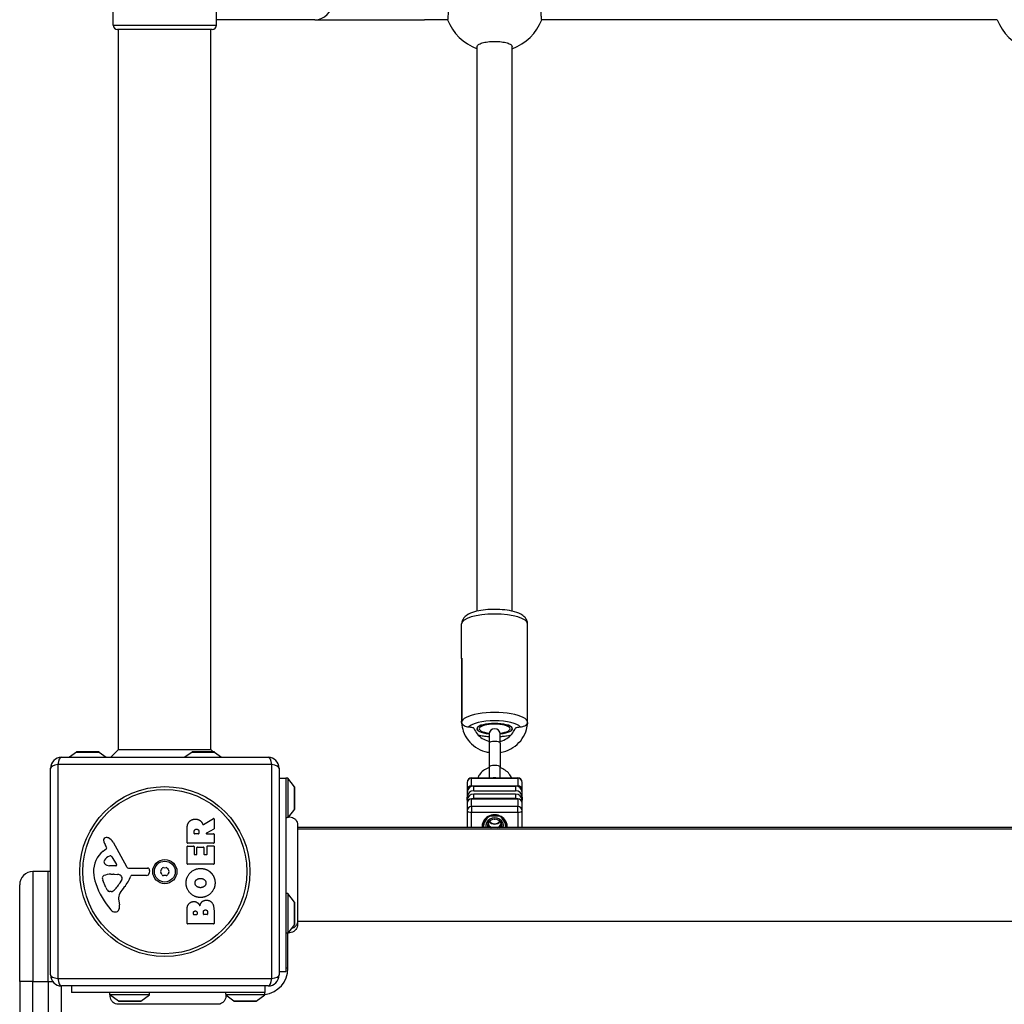
# Model space of a CAD drawing. Units: millimetres. Extents: x 937 to 7832, y 4024 to 11180.
# Drawn here: x 2437 to 2885, y 6330 to 6778 of the extents above; entities that cross this region are included whole.
import ezdxf

# ---------------------------------------------------------------- set-up
doc = ezdxf.new("R2010")
doc.units = ezdxf.units.MM
doc.header["$LTSCALE"] = 45
doc.layers.add('SW_Toestellen', color=2, linetype='Continuous')

msp = doc.modelspace()

# ---------------------------------------------------------------- linework, layer by layer
at = {"layer": 'SW_Toestellen'}
for p, q in [((2479.76, 6775.33), (2479.76, 6796.33)), ((2526.76, 6775.33), (2526.76, 6796.33)), ((2571.49, 6777.83), (2526.76, 6777.83)), ((2571.49, 6777.83), (2621.3, 6777.83)), ((2631.84, 6777.83), (2621.3, 6777.83)), ((2881.84, 6777.83), (2674.67, 6777.83)), ((2479.76, 6775.33), (2526.76, 6775.33)), ((2524.76, 6773.33), (2481.76, 6773.33)), ((2482.26, 6445.83), (2482.26, 6773.33)), ((2524.26, 6445.83), (2524.26, 6773.33)), ((2645.26, 6508.78), (2645.26, 6765.58)), ((2661.26, 6508.78), (2661.26, 6765.58)), ((2638.26, 6487.33), (2638.26, 6502.99)), ((2668.26, 6487.33), (2668.26, 6502.99)), ((2638.26, 6487.33), (2638.26, 6458.72)), ((2638.27, 6487.39), (2638.27, 6458.78)), ((2668.25, 6458.78), (2668.25, 6487.39)), ((2668.26, 6458.72), (2668.26, 6487.33)), ((2638.26, 6458.17), (2638.26, 6458.72)), ((2668.26, 6458.17), (2668.26, 6458.72)), ((2650.76, 6452.84), (2650.76, 6448.82)), ((2655.76, 6448.82), (2655.76, 6452.84)), ((2473.06, 6444.83), (2463.46, 6444.83)), ((2482.26, 6445.83), (2478.76, 6442.33)), ((2482.26, 6445.83), (2524.26, 6445.83)), ((2525.56, 6444.83), (2515.96, 6444.83)), ((2524.26, 6445.83), (2525.26, 6444.83)), ((2650.76, 6448.82), (2650.76, 6437.85)), ((2655.76, 6448.82), (2655.76, 6437.85)), ((2456.26, 6442.33), (2550.26, 6442.33)), ((2463.16, 6444.73), (2459.93, 6442.33)), ((2463.16, 6444.73), (2473.35, 6444.73)), ((2473.35, 6444.73), (2476.58, 6442.33)), ((2515.66, 6444.73), (2512.43, 6442.33)), ((2515.66, 6444.73), (2525.85, 6444.73)), ((2525.85, 6444.73), (2529.08, 6442.33)), ((2451.26, 6343.33), (2451.26, 6437.33)), ((2551.91, 6438.99), (2454.6, 6438.99)), ((2454.6, 6438.99), (2454.6, 6341.68)), ((2551.91, 6341.68), (2551.91, 6438.99)), ((2555.26, 6437.33), (2555.26, 6343.33)), ((2650.76, 6437.85), (2650.76, 6432.92)), ((2655.76, 6432.92), (2655.76, 6437.85)), ((2555.26, 6432.83), (2558.26, 6432.83)), ((2559.26, 6432.83), (2558.26, 6432.83)), ((2558.26, 6432.83), (2558.26, 6344.83)), ((2559.26, 6432.83), (2559.26, 6415.07)), ((2562.16, 6428.93), (2559.26, 6432.83)), ((2642.76, 6432.92), (2642.76, 6432.83)), ((2642.76, 6432.92), (2652.66, 6432.92)), ((2642.76, 6429.37), (2642.76, 6432.83)), ((2642.76, 6432.83), (2663.76, 6432.83)), ((2653.86, 6432.92), (2663.76, 6432.92)), ((2663.76, 6432.83), (2663.76, 6432.92)), ((2663.76, 6432.83), (2663.76, 6429.37)), ((2562.16, 6428.93), (2562.16, 6418.73)), ((2562.26, 6419.03), (2562.26, 6428.63)), ((2640.76, 6430.92), (2640.76, 6427.46)), ((2640.76, 6427.46), (2640.76, 6426.36)), ((2642.76, 6429.37), (2663.76, 6429.37)), ((2643.76, 6427.12), (2643.76, 6429.22)), ((2643.76, 6429.22), (2662.76, 6429.22)), ((2643.76, 6427.12), (2662.76, 6427.12)), ((2662.76, 6429.22), (2662.76, 6427.12)), ((2665.76, 6427.46), (2665.76, 6430.92)), ((2665.76, 6426.36), (2665.76, 6427.46)), ((2640.76, 6426.36), (2640.76, 6424.25)), ((2640.76, 6422.75), (2640.76, 6424.25)), ((2640.76, 6422.75), (2640.76, 6421.45)), ((2642.76, 6419.9), (2642.76, 6423.36)), ((2642.76, 6423.36), (2663.76, 6423.36)), ((2643.76, 6423.51), (2643.76, 6425.61)), ((2662.76, 6425.61), (2643.76, 6425.61)), ((2662.76, 6423.51), (2643.76, 6423.51)), ((2662.76, 6425.61), (2662.76, 6423.51)), ((2663.76, 6423.36), (2663.76, 6419.9)), ((2665.76, 6424.25), (2665.76, 6426.36)), ((2665.76, 6424.25), (2665.76, 6422.75)), ((2665.76, 6421.45), (2665.76, 6422.75)), ((2562.16, 6418.73), (2559.51, 6415.18)), ((2640.76, 6421.45), (2640.76, 6417.99)), ((2640.76, 6417.99), (2640.76, 6410.33)), ((2642.76, 6419.9), (2642.76, 6417.39)), ((2663.76, 6419.9), (2642.76, 6419.9)), ((2663.76, 6417.39), (2663.76, 6419.9)), ((2665.76, 6417.99), (2665.76, 6421.45)), ((2665.76, 6410.33), (2665.76, 6417.99)), ((2520.79, 6411.71), (2525.34, 6414.46)), ((2525.64, 6414.29), (2525.64, 6409.85)), ((2642.76, 6410.33), (2642.76, 6417.39)), ((2642.76, 6417.39), (2663.76, 6417.39)), ((2649.79, 6414.85), (2647.82, 6411.6)), ((2648, 6411.48), (2650.22, 6415.15)), ((2651.14, 6415.62), (2655.37, 6415.62)), ((2654.86, 6415.8), (2651.65, 6415.8)), ((2656.29, 6415.15), (2658.52, 6411.48)), ((2658.69, 6411.6), (2656.72, 6414.85)), ((2663.76, 6417.39), (2663.76, 6410.33)), ((2513.36, 6403.46), (2513.36, 6409.59)), ((2525.54, 6409.67), (2522.23, 6407.88)), ((2563.62, 6411.45), (2563.62, 6411.45)), ((3242.89, 6410.33), (2563.62, 6410.33)), ((2563.62, 6409.83), (3242.89, 6409.83)), ((2647.78, 6410.49), (2647.88, 6410.33)), ((2647.83, 6411.2), (2648, 6411.48)), ((2647.83, 6410.97), (2647.83, 6411.2)), ((2648, 6410.69), (2647.83, 6410.97)), ((2648.22, 6410.33), (2648, 6410.69)), ((2658.51, 6410.69), (2658.3, 6410.33)), ((2658.68, 6410.97), (2658.51, 6410.69)), ((2658.52, 6411.48), (2658.69, 6411.2)), ((2658.63, 6410.33), (2658.73, 6410.49)), ((2658.68, 6411.2), (2658.68, 6410.97)), ((2516.65, 6407.71), (2516.65, 6408.46)), ((2518.56, 6407.51), (2516.85, 6407.51)), ((2518.76, 6408.53), (2518.76, 6407.71)), ((2522.32, 6407.51), (2525.44, 6407.51)), ((2525.64, 6407.31), (2525.64, 6403.46)), ((2475.15, 6399.6), (2476.68, 6400.85)), ((2476.77, 6401.34), (2476.26, 6402.28)), ((2479.71, 6403.71), (2485.77, 6392.64)), ((2513.36, 6393.87), (2513.36, 6401.71)), ((2525.44, 6403.26), (2513.56, 6403.26)), ((2513.56, 6401.91), (2516.34, 6401.91)), ((2516.54, 6401.71), (2516.54, 6398.28)), ((2517.87, 6398.28), (2517.87, 6401.29)), ((2518.07, 6401.49), (2520.87, 6401.49)), ((2521.07, 6401.29), (2521.07, 6398.28)), ((2522.45, 6398.28), (2522.45, 6401.83)), ((2522.65, 6402.03), (2525.44, 6402.03)), ((2525.64, 6401.83), (2525.64, 6393.87)), ((2479.12, 6397.07), (2481.33, 6393.6)), ((2516.74, 6398.08), (2517.67, 6398.08)), ((2521.27, 6398.08), (2522.25, 6398.08)), ((2480.92, 6392.88), (2478.07, 6392.96)), ((2487.1, 6391.86), (2495.46, 6391.92)), ((2525.44, 6393.67), (2513.56, 6393.67)), ((2443.26, 6390.33), (2443.26, 6340.33)), ((2450.26, 6390.33), (2443.26, 6390.33)), ((2450.26, 6340.33), (2450.26, 6390.33)), ((2478.71, 6389.19), (2479.95, 6389.19)), ((2480.16, 6389.18), (2481.72, 6389.07)), ((2483.74, 6386.81), (2482.87, 6385.23)), ((2495, 6388.56), (2488.26, 6388.56)), ((2496.36, 6390.9), (2496.19, 6389.61)), ((2437.26, 6340.33), (2437.26, 6384.33)), ((2476.45, 6383.06), (2475.02, 6386.47)), ((2478.83, 6381.24), (2478.06, 6381.24)), ((2482.25, 6377.75), (2482.64, 6375.26)), ((2559.26, 6380.33), (2558.26, 6380.33)), ((2559.26, 6380.33), (2559.26, 6362.33)), ((2562.16, 6376.43), (2559.26, 6380.33)), ((2562.16, 6376.43), (2562.16, 6366.23)), ((2562.26, 6366.53), (2562.26, 6376.13)), ((2513.36, 6366.72), (2513.36, 6373.13)), ((2516.26, 6370.92), (2516.26, 6371.51)), ((2517.73, 6370.72), (2516.46, 6370.72)), ((2517.93, 6371.58), (2517.93, 6370.92)), ((2520.78, 6370.94), (2520.78, 6371.76)), ((2522.54, 6370.74), (2520.98, 6370.74)), ((2522.74, 6371.83), (2522.74, 6370.94)), ((2525.64, 6372.44), (2525.64, 6366.72)), ((2525.44, 6366.52), (2513.56, 6366.52)), ((2562.16, 6366.23), (2559.26, 6362.33)), ((2563.62, 6367.83), (3242.89, 6367.83)), ((2563.62, 6366.24), (2563.62, 6366.24)), ((2559.26, 6362.33), (2558.26, 6362.33)), ((2559.26, 6346.33), (2559.26, 6362.33)), ((2559.26, 6346.33), (2558.26, 6346.33)), ((2555.26, 6344.83), (2558.26, 6344.83)), ((2437.26, 6340.33), (2437.26, 5640.33)), ((2443.26, 6340.33), (2437.26, 6340.33)), ((2443.26, 5640.33), (2443.26, 6340.33)), ((2443.26, 6340.33), (2450.26, 6340.33)), ((2450.26, 6340.33), (2450.26, 5640.33)), ((2450.26, 6340.33), (2452.26, 6340.33)), ((2454.6, 6341.68), (2551.91, 6341.68)), ((2456.26, 5645.33), (2456.26, 6338.33)), ((2550.26, 6338.33), (2456.26, 6338.33)), ((2460.76, 6338.33), (2460.76, 6335.33)), ((2548.76, 6338.33), (2548.76, 6335.33)), ((2548.76, 6335.33), (2460.76, 6335.33)), ((2478.26, 6334.33), (2478.26, 6335.33)), ((2496.26, 6334.33), (2478.26, 6334.33)), ((2482.16, 6331.43), (2478.26, 6334.33)), ((2492.35, 6331.43), (2496.26, 6334.33)), ((2496.26, 6334.33), (2496.26, 6335.33)), ((2548.76, 6334.33), (2530.97, 6334.33)), ((2534.66, 6331.43), (2531.06, 6334.1)), ((2544.85, 6331.43), (2548.76, 6334.33)), ((2548.76, 6334.33), (2548.76, 6335.33)), ((2482.14, 6329.96), (2482.14, 6329.96)), ((2492.35, 6331.43), (2482.16, 6331.43)), ((2482.46, 6331.33), (2492.06, 6331.33)), ((2544.85, 6331.43), (2534.66, 6331.43)), ((2534.96, 6331.33), (2544.56, 6331.33))]:
    msp.add_line(p, q, dxfattribs=at)
for radius in [38.66, 37.35, 5.5, 4.75]:
    msp.add_circle((2503.26, 6390.33), radius, dxfattribs=at)
for centre, radius, start, end in [((2653.26, 6786.17), 23, 201.2525, 249.6456), ((2653.26, 6786.17), 23, 290.3544, 338.7475), ((2903.26, 6786.17), 23, 201.2525, 249.6456), ((2481.76, 6775.33), 2, 180, 270), ((2524.76, 6775.33), 2, 270, 0), ((2653.26, 6452.84), 2.5, 0, 180), ((2463.46, 6444.33), 0.5, 90, 126.6342), ((2473.06, 6444.33), 0.5, 53.3658, 90), ((2515.96, 6444.33), 0.5, 90, 126.6342), ((2525.56, 6444.33), 0.5, 53.3658, 90), ((2456.26, 6437.33), 5, 90, 180), ((2550.26, 6437.33), 5, 0, 90), ((2642.76, 6430.92), 2, 90, 180), ((2663.76, 6430.92), 2, 0, 90), ((2561.76, 6428.63), 0.5, 0, 36.6342), ((2561.76, 6419.03), 0.5, 323.3658, 0), ((2525.44, 6414.29), 0.2, 0, 121.1549), ((2525.44, 6409.85), 0.2, 298.4065, 0), ((2476.6, 6404.62), 1.21, 162.7179, 186.8811), ((2476.65, 6404.61), 1.27, 72.1674, 162.7179), ((2474.94, 6399.3), 6.85, 67.3888, 72.1674), ((2475.91, 6401.62), 4.33, 28.7438, 67.3888), ((2516.85, 6407.71), 0.2, 180, 270), ((2518.56, 6407.71), 0.2, 270, 0), ((2522.32, 6407.71), 0.2, 118.4065, 270), ((2525.44, 6407.31), 0.2, 0, 90), ((2478.18, 6404.82), 2.81, 186.8811, 200.2655), ((2486.46, 6407.87), 11.64, 200.2655, 208.7438), ((2476.43, 6401.15), 0.391, 309.3689, 28.7438), ((2513.56, 6403.46), 0.2, 180, 270), ((2513.56, 6401.71), 0.2, 90, 180), ((2516.34, 6401.71), 0.2, 0, 90), ((2518.07, 6401.29), 0.2, 90, 180), ((2520.87, 6401.29), 0.2, 0, 90), ((2522.65, 6401.83), 0.2, 90, 180), ((2525.44, 6403.46), 0.2, 270, 0), ((2525.44, 6401.83), 0.2, 0, 90), ((2482.59, 6390.53), 11.73, 129.3689, 182.1302), ((2476.84, 6394.84), 1.25, 146.4075, 218.9493), ((2479.99, 6392.75), 5.03, 112.4006, 146.4075), ((2478.4, 6396.61), 0.856, 32.4938, 112.4006), ((2516.74, 6398.28), 0.2, 180, 270), ((2517.67, 6398.28), 0.2, 270, 0), ((2521.27, 6398.28), 0.2, 180, 270), ((2522.25, 6398.28), 0.2, 270, 0), ((2478.15, 6395.9), 2.94, 218.9493, 268.2808), ((2480.93, 6393.35), 0.47, 268.2808, 32.4938), ((2487.09, 6393.37), 1.51, 208.7438, 270.391), ((2495.46, 6391.01), 0.903, 352.5394, 90.391), ((2494.61, 6395.32), 8.2, 325.9507, 334.0493), ((2502.63, 6391.42), 0.712, 85.9507, 154.0493), ((2503.26, 6400.31), 8.2, 265.9507, 274.0493), ((2503.89, 6391.42), 0.712, 25.9507, 94.0493), ((2511.9, 6395.32), 8.2, 205.9507, 214.0493), ((2513.56, 6393.87), 0.2, 180, 270), ((2525.44, 6393.87), 0.2, 270, 0), ((2443.26, 6384.33), 6, 90, 180), ((2450.26, 6384.33), 6, 80.4059, 90), ((2489.2, 6390.77), 18.35, 182.1302, 198.8323), ((2475.86, 6387.54), 1.04, 112.3905, 178.8881), ((2477.49, 6387.5), 2.67, 178.8881, 202.6753), ((2478.98, 6379.95), 9.24, 91.6935, 112.3905), ((2479.95, 6386.18), 3.01, 85.9397, 90), ((2481.5, 6386.04), 3.04, 61.6277, 85.9397), ((2482.15, 6387.23), 1.69, 358.1545, 61.6277), ((2483.03, 6387.2), 0.805, 331.2927, 358.1545), ((2472.31, 6394.28), 16.64, 318.8223, 338.834), ((2488.26, 6388.11), 0.452, 90, 158.834), ((2495, 6389.77), 1.2, 270, 352.5394), ((2502, 6390.33), 0.712, 145.9507, 214.0493), ((2494.61, 6385.34), 8.2, 25.9507, 34.0493), ((2502.63, 6389.24), 0.712, 205.9507, 274.0493), ((2503.26, 6380.35), 8.2, 85.9507, 94.0493), ((2503.89, 6389.24), 0.712, 265.9507, 334.0493), ((2511.9, 6385.34), 8.2, 145.9507, 154.0493), ((2504.52, 6390.33), 0.712, 325.9507, 34.0493), ((2505.72, 6396.41), 35.79, 198.8323, 221.023), ((2481.52, 6385.18), 5.5, 202.6753, 217.5187), ((2472.43, 6390.95), 11.91, 307.8686, 331.2927), ((2499.24, 6370.73), 19.13, 138.8223, 149.4322), ((2478.55, 6382.89), 1.75, 217.5187, 249.0675), ((2478.06, 6381.63), 0.391, 249.0675, 270), ((2478.83, 6382.71), 1.47, 270, 307.8686), ((2486.29, 6378.38), 4.09, 149.4322, 188.9192), ((2478.46, 6374.6), 4.23, 338.9789, 8.9192), ((2561.76, 6376.13), 0.5, 0, 36.6342), ((2480.82, 6374.75), 2.8, 221.023, 266.8903), ((2480.76, 6373.71), 1.76, 266.8903, 338.9789), ((2516.46, 6370.92), 0.2, 180, 270), ((2517.73, 6370.92), 0.2, 270, 0), ((2520.98, 6370.94), 0.2, 180, 270), ((2522.54, 6370.94), 0.2, 270, 0), ((2513.56, 6366.72), 0.2, 180, 270), ((2525.44, 6366.72), 0.2, 270, 0), ((2561.76, 6366.53), 0.5, 323.3658, 0), ((2547.26, 6346.33), 12, 277.1808, 0), ((2456.26, 6343.33), 5, 180, 270), ((2550.26, 6343.33), 5, 270, 0), ((2482.46, 6331.83), 0.5, 233.3658, 270), ((2492.06, 6331.83), 0.5, 270, 306.6342), ((2534.96, 6331.83), 0.5, 233.3658, 270), ((2544.56, 6331.83), 0.5, 270, 306.6342)]:
    msp.add_arc(centre, radius, start, end, dxfattribs=at)
for centre, major_axis, ratio, start_param, end_param in [((2571.49, 6785.83), (0, 8), 0.996195, 3.141593, 6.283185), ((2653.26, 6502.99), (-15, 0), 0.300706, 3.141593, 6.283185), ((2640.76, 6487.33), (-2.5, 0), 0.300706, 6.199676, 6.283185), ((2665.76, 6487.33), (2.5, 0), 0.300706, 0, 0.083509), ((2653.26, 6458.17), (15, 0), 0.300706, 0, 3.141593), ((2640.76, 6458.72), (-2.5, 0), 0.300706, 6.199676, 6.283185), ((2653.26, 6455.31), (-12, 0), 0.300706, 3.375565, 6.049212), ((2665.76, 6458.72), (2.5, 0), 0.300706, 0, 0.083509), ((2653.26, 6455.31), (8.1, 0), 0.300706, 5.025574, 10.682389), ((2653.26, 6455.31), (-8, 0), 0.300706, 1.887759, 7.537019), ((2653.26, 6455.31), (7, 0), 0.300706, 5.070041, 10.637923), ((2653.26, 6455.31), (-12, 0), 0.300706, 0.895074, 1.360926), ((2653.26, 6448.82), (-2.5, 0), 0.300706, 3.141593, 6.283185), ((2653.26, 6455.31), (-12, 0), 0.300706, 1.780667, 2.246518), ((2456.26, 6437.33), (0, 5), 0.350756, 0, 1.233448), ((2550.26, 6437.33), (0, 5), 0.350756, 5.049737, 6.283185), ((2456.26, 6437.33), (-5, 0), 0.350756, 5.049737, 6.283185), ((2550.26, 6437.33), (5, 0), 0.350756, 0, 1.233448), ((2653.26, 6437.85), (-2.5, 0), 0.300706, 3.141593, 6.283185), ((2642.76, 6430.92), (-2, 0), 0.953717, 4.712389, 6.283185), ((2663.76, 6430.92), (2, 0), 0.953717, 0, 1.570796), ((2642.76, 6427.46), (-2, 0), 0.953717, 4.712389, 6.283185), ((2643.76, 6426.36), (-3, 0), 0.953717, 4.712389, 6.283185), ((2643.76, 6424.25), (-3, 0), 0.953717, 4.712389, 6.283185), ((2662.76, 6426.36), (3, 0), 0.953717, 0, 1.570796), ((2662.76, 6424.25), (3, 0), 0.953717, 0, 1.570796), ((2663.76, 6427.46), (2, 0), 0.953717, 0, 1.570796), ((2643.76, 6422.75), (-3, 0), 0.953717, 4.712389, 6.283185), ((2642.76, 6421.45), (-2, 0), 0.953717, 4.712389, 6.283185), ((2643.76, 6420.65), (3, 0), 0.953717, 1.570796, 1.896424), ((2662.76, 6422.75), (3, 0), 0.953717, 0, 1.570796), ((2662.76, 6420.65), (3, 0), 0.953717, 1.245169, 1.570796), ((2663.76, 6421.45), (2, 0), 0.953717, 0, 1.570796), ((2642.76, 6417.99), (-2, 0), 0.953717, 4.712389, 6.283185), ((2642.76, 6417.99), (-2, 0), 0.300706, 0, 1.570796), ((2663.76, 6417.99), (2, 0), 0.953717, 0, 1.570796), ((2663.76, 6417.99), (2, 0), 0.300706, 4.712389, 6.283185), ((2653.26, 6410.71), (5.75, 0), 0.953717, 6.2133, 9.494664), ((2653.26, 6411.01), (-4, 0), 0.953717, 2.961416, 6.463362), ((2653.26, 6411.01), (-3.32, 0), 0.953717, 2.924204, 6.500574), ((2653.26, 6411.31), (5, 0), 0.953717, 2.072693, 2.237182), ((2653.26, 6417.03), (3, 0), 0.953717, 4.634004, 4.790774), ((2653.26, 6411.31), (5, 0), 0.953717, 0.904411, 1.068899), ((2647.61, 6410.85), (0.214, 0.129), 0.260419, 5.301246, 6.126823), ((2653.26, 6410.79), (-5.5, 0), 0.953717, 0, 0.087446), ((2647.61, 6411.33), (0.214, -0.129), 0.260419, 5.703441, 6.283185), ((2647.78, 6410.57), (0.214, 0.129), 0.260419, 4.556026, 6.126823), ((2653.26, 6411.01), (-5.5, 0), 0.953717, 0.09967, 0.130702), ((2648.05, 6411.09), (-0.25, 0), 0.953717, 0, 0.523599), ((2647.78, 6411.61), (0.214, -0.129), 0.260419, 4.993543, 6.283185), ((2653.26, 6411.31), (-5, 0), 0.953717, 6.140399, 6.283185), ((2653.26, 6412.7), (-3.32, 0), 0.953717, 0.269323, 0.844801), ((2653.26, 6412.82), (-3.25, 0), 0.953717, 0.254492, 0.931722), ((2653.26, 6412.89), (-3, 0), 0.953717, 0.156056, 1.110251), ((2653.26, 6414.77), (3, 0), 0.953717, 3.748544, 5.676234), ((2653.26, 6414.92), (-3, 0), 0.953717, 0.643461, 2.498131), ((2653.26, 6412.89), (3, 0), 0.953717, 5.172934, 6.127129), ((2653.26, 6412.82), (3.25, 0), 0.953717, 5.351463, 6.028693), ((2653.26, 6412.7), (3.32, 0), 0.953717, 5.438384, 6.013862), ((2653.26, 6411.31), (5, 0), 0.953717, 0, 0.142786), ((2658.73, 6410.57), (-0.214, 0.129), 0.260419, 0.156362, 1.727159), ((2658.73, 6411.61), (-0.214, -0.129), 0.260419, 0, 1.289642), ((2658.47, 6411.09), (0.25, 0), 0.953717, 5.759587, 6.283185), ((2658.9, 6410.85), (-0.214, 0.129), 0.260419, 0.156362, 0.981939), ((2658.9, 6411.33), (-0.214, -0.129), 0.260419, 0, 0.579744), ((2653.26, 6411.01), (5.5, 0), 0.953717, 6.152484, 6.183515), ((2653.26, 6410.79), (5.5, 0), 0.953717, 6.195739, 6.283185), ((2456.26, 6343.33), (-5, 0), 0.350756, 0, 1.233448), ((2550.26, 6343.33), (5, 0), 0.350756, 5.049737, 6.283185), ((2456.26, 6343.33), (0, -5), 0.350756, 5.049737, 6.283185), ((2550.26, 6343.33), (0, -5), 0.350756, 0, 1.233448)]:
    msp.add_ellipse(centre, major_axis=major_axis, ratio=ratio, start_param=start_param, end_param=end_param, dxfattribs=at)
for points, knots in [([(2631.59, 6793.83), (2631.63, 6793.83), (2631.68, 6793.63), (2631.78, 6792.81), (2631.83, 6792.2), (2631.91, 6790.78), (2631.95, 6789.88), (2632.02, 6787.91), (2632.05, 6786.84), (2632.08, 6784.83), (2632.09, 6783.75), (2632.08, 6781.78), (2632.07, 6780.88), (2632.03, 6779.46), (2632, 6778.85), (2631.93, 6778.03), (2631.88, 6777.83), (2631.84, 6777.83)], [0, 0, 0, 0, 0.3017, 0.3017, 0.603399, 0.603399, 0.904835, 0.904835, 1.206272, 1.206272, 1.507585, 1.507585, 1.808899, 1.808899, 2.110486, 2.110486, 2.412073, 2.412073, 2.412073, 2.412073]), ([(2674.67, 6777.83), (2674.63, 6777.83), (2674.59, 6778.03), (2674.51, 6778.85), (2674.48, 6779.46), (2674.44, 6780.88), (2674.43, 6781.78), (2674.43, 6783.75), (2674.43, 6784.83), (2674.47, 6786.84), (2674.49, 6787.91), (2674.56, 6789.88), (2674.6, 6790.78), (2674.68, 6792.2), (2674.73, 6792.81), (2674.83, 6793.63), (2674.88, 6793.83), (2674.92, 6793.83)], [2.412042, 2.412042, 2.412042, 2.412042, 2.713629, 2.713629, 3.015216, 3.015216, 3.31653, 3.31653, 3.617844, 3.617844, 3.91928, 3.91928, 4.220716, 4.220716, 4.522416, 4.522416, 4.824115, 4.824115, 4.824115, 4.824115]), ([(2645.26, 6765.58), (2645.26, 6765.88), (2645.46, 6766.2), (2646.27, 6766.79), (2646.89, 6767.05), (2648.31, 6767.48), (2649.21, 6767.66), (2651.18, 6767.9), (2652.25, 6767.96), (2654.26, 6767.96), (2655.33, 6767.9), (2657.3, 6767.66), (2658.2, 6767.48), (2659.62, 6767.05), (2660.24, 6766.79), (2661.06, 6766.2), (2661.26, 6765.88), (2661.26, 6765.58)], [2.410789, 2.410789, 2.410789, 2.410789, 2.712137, 2.712137, 3.013484, 3.013484, 3.314834, 3.314834, 3.616183, 3.616183, 3.917533, 3.917533, 4.218882, 4.218882, 4.52023, 4.52023, 4.821578, 4.821578, 4.821578, 4.821578]), ([(2668.26, 6502.99), (2668.26, 6503.56), (2668.13, 6504.13), (2667.69, 6505.17), (2667.36, 6505.63), (2666.46, 6506.6), (2665.84, 6507.02), (2664, 6508.02), (2662.64, 6508.46), (2659.76, 6509.11), (2658.29, 6509.33), (2655.31, 6509.58), (2653.82, 6509.63), (2650.87, 6509.56), (2649.42, 6509.45), (2646.64, 6509.09), (2645.32, 6508.83), (2642.81, 6508.11), (2641.66, 6507.65), (2640.13, 6506.62), (2639.65, 6506.23), (2638.99, 6505.39), (2638.78, 6505.06), (2638.4, 6504.18), (2638.26, 6503.59), (2638.26, 6502.99)], [0, 0, 0, 0, 0.125821, 0.125821, 0.272248, 0.272248, 0.505155, 0.505155, 0.928299, 0.928299, 1.296863, 1.296863, 1.642173, 1.642173, 1.984063, 1.984063, 2.334741, 2.334741, 2.720307, 2.720307, 2.908997, 2.908997, 3.00981, 3.00981, 3.141593, 3.141593, 3.141593, 3.141593]), ([(2638.27, 6458.78), (2638.27, 6458.78), (2638.27, 6458.78), (2638.27, 6458.76), (2638.27, 6458.74), (2638.27, 6458.7), (2638.26, 6458.67), (2638.26, 6458.6), (2638.26, 6458.56), (2638.26, 6458.5), (2638.26, 6458.47), (2638.26, 6458.45), (2638.26, 6458.44), (2638.26, 6458.42), (2638.26, 6458.42), (2638.26, 6458.42), (2638.26, 6458.42), (2638.26, 6458.42), (2638.26, 6458.42), (2638.26, 6458.43), (2638.26, 6458.43), (2638.26, 6458.44), (2638.26, 6458.44)], [0.076687, 0.076687, 0.076687, 0.076687, 0.07725295, 0.07725295, 0.08062696, 0.08062696, 0.08517149, 0.08517149, 0.09402409, 0.09402409, 0.10031541, 0.10031541, 0.10407766, 0.10407766, 0.10687895, 0.10687895, 0.109621, 0.109621, 0.11330686, 0.11330686, 0.11330686, 0.11548641, 0.11548641, 0.11548641, 0.11548641]), ([(2668.25, 6458.44), (2668.25, 6458.43), (2668.25, 6458.42), (2668.25, 6458.42), (2668.25, 6458.42), (2668.25, 6458.42), (2668.25, 6458.42), (2668.25, 6458.43), (2668.25, 6458.44), (2668.25, 6458.46), (2668.25, 6458.47), (2668.25, 6458.51), (2668.25, 6458.54), (2668.25, 6458.61), (2668.25, 6458.64), (2668.25, 6458.7), (2668.25, 6458.72), (2668.25, 6458.75), (2668.25, 6458.77), (2668.25, 6458.78)], [0.03978965, 0.03978965, 0.03978965, 0.03978965, 0.04387191, 0.04387191, 0.04682522, 0.04682522, 0.04930558, 0.04930558, 0.05197148, 0.05197148, 0.05594229, 0.05594229, 0.06311265, 0.06311265, 0.06988533, 0.06988533, 0.07399542, 0.07399542, 0.076687, 0.076687, 0.076687, 0.076687]), ([(2638.28, 6457.91), (2638.28, 6457.92), (2638.28, 6457.93), (2638.28, 6457.94), (2638.28, 6457.95), (2638.28, 6457.96), (2638.28, 6457.97), (2638.28, 6457.97), (2638.29, 6457.97), (2638.29, 6457.96), (2638.3, 6457.92), (2638.32, 6457.86), (2638.41, 6457.65), (2638.55, 6457.38), (2639.15, 6456.85), (2639.49, 6456.66), (2640.18, 6456.38), (2640.52, 6456.28), (2641.1, 6456.18), (2641.34, 6456.15), (2641.58, 6456.15)], [0.5244366, 0.5244366, 0.5244366, 0.5244366, 0.5287495, 0.5287495, 0.5287495, 0.5361447, 0.5361447, 0.5427765, 0.5427765, 0.551154, 0.551154, 0.5675734, 0.5675734, 0.6068843, 0.6068843, 0.6383488, 0.6383488, 0.6653516, 0.6653516, 0.6843954, 0.6843954, 0.6843954, 0.6843954]), ([(2638.28, 6457.91), (2638.35, 6456.65), (2638.6, 6455.41), (2639.5, 6452.76), (2640.24, 6451.39), (2642.13, 6448.92), (2643.28, 6447.84), (2645.89, 6446.06), (2647.34, 6445.37), (2649.49, 6444.74), (2650.12, 6444.6), (2650.76, 6444.5)], [6.339109, 6.339109, 6.339109, 6.339109, 6.598404, 6.598404, 6.914679, 6.914679, 7.233534, 7.233534, 7.555232, 7.555232, 7.685254, 7.685254, 7.685254, 7.685254]), ([(2641.58, 6456.15), (2641.82, 6456.14), (2642.06, 6456.12), (2642.56, 6456.06), (2642.89, 6455.99), (2643.35, 6455.86), (2643.56, 6455.77), (2643.77, 6455.62), (2643.83, 6455.55), (2643.86, 6455.48)], [0.4086342, 0.4086342, 0.4086342, 0.4086342, 0.4747521, 0.4747521, 0.5715295, 0.5715295, 0.665458, 0.665458, 0.7301667, 0.7301667, 0.7301667, 0.7301667]), ([(2643.87, 6455.48), (2644.21, 6454.6), (2644.69, 6453.77), (2645.94, 6452.22), (2646.73, 6451.51), (2648.49, 6450.37), (2649.47, 6449.94), (2650.58, 6449.64), (2650.67, 6449.62), (2650.76, 6449.6)], [6.6379655, 6.6379655, 6.6379655, 6.6379655, 6.9391243, 6.9391243, 7.2605879, 7.2605879, 7.5770889, 7.5770889, 7.6040866, 7.6040866, 7.6040866, 7.6040866]), ([(2655.76, 6444.5), (2656.64, 6444.64), (2657.51, 6444.86), (2659.87, 6445.68), (2661.29, 6446.44), (2663.82, 6448.36), (2664.92, 6449.51), (2666.68, 6452.09), (2667.34, 6453.51), (2668.01, 6455.95), (2668.18, 6456.93), (2668.23, 6457.91)], [8.022709, 8.022709, 8.022709, 8.022709, 8.203288, 8.203288, 8.526765, 8.526765, 8.848033, 8.848033, 9.166387, 9.166387, 9.368854, 9.368854, 9.368854, 9.368854]), ([(2655.76, 6449.6), (2656.08, 6449.67), (2656.4, 6449.77), (2657.7, 6450.22), (2658.63, 6450.71), (2660.29, 6451.95), (2661.01, 6452.69), (2662.03, 6454.13), (2662.38, 6454.79), (2662.65, 6455.48)], [8.1038767, 8.1038767, 8.1038767, 8.1038767, 8.2032213, 8.2032213, 8.5171995, 8.5171995, 8.834646, 8.834646, 9.0699977, 9.0699977, 9.0699977, 9.0699977]), ([(2662.65, 6455.48), (2662.68, 6455.55), (2662.74, 6455.62), (2662.95, 6455.77), (2663.17, 6455.86), (2663.62, 6455.99), (2663.95, 6456.06), (2664.45, 6456.12), (2664.69, 6456.14), (2664.93, 6456.15)], [0.7825451, 0.7825451, 0.7825451, 0.7825451, 0.8472538, 0.8472538, 0.9411823, 0.9411823, 1.0379597, 1.0379597, 1.1040776, 1.1040776, 1.1040776, 1.1040776]), ([(2664.93, 6456.15), (2665.13, 6456.15), (2665.34, 6456.17), (2665.86, 6456.26), (2666.16, 6456.33), (2666.78, 6456.55), (2667.1, 6456.7), (2667.64, 6457.07), (2667.85, 6457.27), (2668.09, 6457.62), (2668.14, 6457.73), (2668.19, 6457.87), (2668.21, 6457.91), (2668.23, 6457.96), (2668.23, 6457.97), (2668.23, 6457.97), (2668.23, 6457.97), (2668.23, 6457.96), (2668.23, 6457.95), (2668.23, 6457.94), (2668.23, 6457.93), (2668.23, 6457.92), (2668.23, 6457.91)], [0.465807, 0.465807, 0.465807, 0.465807, 0.4871294, 0.4871294, 0.5194208, 0.5194208, 0.5588074, 0.5588074, 0.59691, 0.59691, 0.6199767, 0.6199767, 0.6365238, 0.6365238, 0.6477157, 0.6477157, 0.6539407, 0.6539407, 0.6601063, 0.6601063, 0.6601063, 0.6645103, 0.6645103, 0.6645103, 0.6645103]), ([(2650.76, 6451.64), (2649.83, 6451.69), (2648.92, 6451.78), (2647.34, 6451.98), (2646.66, 6452.1), (2646.01, 6452.23)], [1.7655553, 1.7655553, 1.7655553, 1.7655553, 1.9840626, 1.9840626, 2.1587899, 2.1587899, 2.1587899, 2.1587899]), ([(2660.5, 6452.23), (2659.33, 6451.99), (2658.07, 6451.82), (2656.42, 6451.68), (2656.09, 6451.66), (2655.76, 6451.64)], [0.9828028, 0.9828028, 0.9828028, 0.9828028, 1.2968632, 1.2968632, 1.3760373, 1.3760373, 1.3760373, 1.3760373]), ([(2650.76, 6437.58), (2650.66, 6437.55), (2650.56, 6437.52), (2649.63, 6437.2), (2648.84, 6436.78), (2647.45, 6435.71), (2646.84, 6435.07), (2646.05, 6433.9), (2645.79, 6433.42), (2645.59, 6432.92)], [8.1659736, 8.1659736, 8.1659736, 8.1659736, 8.2034367, 8.2034367, 8.5293776, 8.5293776, 8.8514347, 8.8514347, 9.0516872, 9.0516872, 9.0516872, 9.0516872]), ([(2660.92, 6432.92), (2660.66, 6433.55), (2660.32, 6434.15), (2659.39, 6435.38), (2658.76, 6435.98), (2657.35, 6436.96), (2656.57, 6437.33), (2655.76, 6437.58)], [6.6562761, 6.6562761, 6.6562761, 6.6562761, 6.9089714, 6.9089714, 7.2268952, 7.2268952, 7.5419897, 7.5419897, 7.5419897, 7.5419897]), ([(2653.86, 6432.92), (2653.74, 6432.92), (2653.61, 6432.92), (2653.22, 6432.92), (2652.94, 6432.92), (2652.67, 6432.92), (2652.67, 6432.92), (2652.66, 6432.92)], [0.3238767, 0.3238767, 0.3238767, 0.3238767, 0.3609054, 0.3609054, 0.4414136, 0.4414136, 0.4437251, 0.4437251, 0.4437251, 0.4437251]), ([(2558.26, 6414.83), (2558.26, 6414.83), (2558.26, 6414.83), (2558.26, 6414.83), (2558.26, 6414.83), (2558.26, 6414.83), (2558.26, 6414.83), (2558.27, 6414.83), (2558.27, 6414.84), (2558.31, 6414.85), (2558.35, 6414.86), (2558.49, 6414.91), (2558.6, 6414.94), (2558.82, 6414.99), (2558.9, 6415.01), (2559.08, 6415.04), (2559.16, 6415.05), (2559.26, 6415.07)], [0.2125931, 0.2125931, 0.2125931, 0.2125931, 0.2128203, 0.2128203, 0.2184313, 0.2184313, 0.2265989, 0.2265989, 0.2476802, 0.2476802, 0.2922179, 0.2922179, 0.3507038, 0.3507038, 0.3811065, 0.3811065, 0.406836, 0.406836, 0.406836, 0.406836]), ([(2559.26, 6415.07), (2559.35, 6415.11), (2559.43, 6415.14), (2559.49, 6415.17), (2559.5, 6415.17), (2559.51, 6415.18), (2559.51, 6415.18), (2559.51, 6415.18), (2559.51, 6415.18), (2559.51, 6415.18)], [0.2558093, 0.2558093, 0.2558093, 0.2558093, 0.3633053, 0.3633053, 0.4061528, 0.4061528, 0.4268875, 0.4268875, 0.4386092, 0.4386092, 0.4386092, 0.4386092]), ([(2559.51, 6415.18), (2559.92, 6415.22), (2560.33, 6415.19), (2561.12, 6415), (2561.5, 6414.84), (2562.2, 6414.41), (2562.51, 6414.14), (2563.03, 6413.51), (2563.24, 6413.15), (2563.53, 6412.39), (2563.61, 6411.98), (2563.62, 6411.55), (2563.62, 6411.52), (2563.62, 6411.49), (2563.62, 6411.48), (2563.62, 6411.46), (2563.62, 6411.45), (2563.62, 6411.45), (2563.62, 6411.45), (2563.62, 6411.45), (2563.62, 6411.45), (2563.62, 6411.45), (2563.62, 6411.45), (2563.62, 6411.45)], [0.1305536, 0.1305536, 0.1305536, 0.1305536, 0.2515671, 0.2515671, 0.3735925, 0.3735925, 0.4958828, 0.4958828, 0.6180523, 0.6180523, 0.7398754, 0.7398754, 0.7473773, 0.7473773, 0.7501903, 0.7501903, 0.7523001, 0.7523001, 0.752399, 0.752399, 0.7524456, 0.7524456, 0.7524689, 0.7524689, 0.7524689, 0.7524689]), ([(2647.76, 6410.79), (2647.76, 6411.35), (2647.85, 6411.91), (2648.22, 6412.97), (2648.5, 6413.47), (2649.2, 6414.37), (2649.63, 6414.76), (2650.59, 6415.4), (2651.13, 6415.65), (2652.25, 6415.96), (2652.84, 6416.04), (2654.01, 6416), (2654.59, 6415.9), (2655.69, 6415.51), (2656.21, 6415.24), (2657.13, 6414.55), (2657.53, 6414.13), (2658.17, 6413.2), (2658.42, 6412.68), (2658.69, 6411.7), (2658.76, 6411.25), (2658.76, 6410.79)], [1.570796, 1.570796, 1.570796, 1.570796, 1.892282, 1.892282, 2.213411, 2.213411, 2.533709, 2.533709, 2.85316, 2.85316, 3.172055, 3.172055, 3.490785, 3.490785, 3.809757, 3.809757, 4.129351, 4.129351, 4.449818, 4.449818, 4.712389, 4.712389, 4.712389, 4.712389]), ([(2520.5, 6411.81), (2520.51, 6411.78), (2520.52, 6411.76), (2520.56, 6411.72), (2520.58, 6411.71), (2520.63, 6411.69), (2520.65, 6411.68), (2520.7, 6411.68), (2520.72, 6411.68), (2520.76, 6411.69), (2520.77, 6411.7), (2520.79, 6411.71)], [0, 0, 0, 0, 0.00781289, 0.00781289, 0.01562578, 0.01562578, 0.02343867, 0.02343867, 0.02938866, 0.02938866, 0.03533865, 0.03533865, 0.03533865, 0.03533865]), ([(2563.62, 6411.45), (2563.62, 6411.43), (2563.62, 6411.43), (2563.62, 6411.35), (2563.62, 6411.29), (2563.62, 6411.06), (2563.62, 6410.83), (2563.62, 6409.84), (2563.62, 6408.75), (2563.62, 6405.92), (2563.62, 6404.16), (2563.62, 6400.19), (2563.62, 6397.95), (2563.62, 6393.27), (2563.62, 6390.78), (2563.62, 6385.88), (2563.62, 6383.42), (2563.62, 6378.79), (2563.62, 6376.57), (2563.62, 6373.19), (2563.62, 6371.88), (2563.62, 6370.38), (2563.62, 6370.03), (2563.62, 6368.92), (2563.62, 6368.26), (2563.62, 6366.89), (2563.62, 6366.39), (2563.62, 6366.25), (2563.62, 6366.25), (2563.62, 6366.24)], [0, 0, 0, 0, 0.163593, 0.163593, 0.326333, 0.326333, 0.645733, 0.645733, 1.381658, 1.381658, 2.118224, 2.118224, 2.853949, 2.853949, 3.588891, 3.588891, 4.323078, 4.323078, 5.066079, 5.066079, 5.625189, 5.625189, 5.810346, 5.810346, 6.246807, 6.246807, 6.9659, 6.9659, 7.079042, 7.079042, 7.079042, 7.079042]), ([(2647.78, 6410.49), (2647.78, 6410.56), (2647.77, 6410.64), (2647.76, 6410.77), (2647.76, 6410.83), (2647.76, 6410.88)], [0.07511973, 0.07511973, 0.07511973, 0.07511973, 0.09729668, 0.09729668, 0.11219665, 0.11219665, 0.11219665, 0.11219665]), ([(2647.8, 6411.09), (2647.8, 6411.1), (2647.8, 6411.1), (2647.8, 6411.12), (2647.8, 6411.13), (2647.8, 6411.14), (2647.8, 6411.15), (2647.81, 6411.16), (2647.81, 6411.17), (2647.82, 6411.18), (2647.82, 6411.19), (2647.83, 6411.2)], [1.5707963, 1.5707963, 1.5707963, 1.5707963, 1.6755161, 1.6755161, 1.7802358, 1.7802358, 1.8849556, 1.8849556, 1.9896753, 1.9896753, 2.0943951, 2.0943951, 2.0943951, 2.0943951]), ([(2658.69, 6411.2), (2658.69, 6411.19), (2658.69, 6411.18), (2658.7, 6411.17), (2658.7, 6411.16), (2658.71, 6411.15), (2658.71, 6411.14), (2658.71, 6411.13), (2658.72, 6411.12), (2658.72, 6411.1), (2658.72, 6411.1), (2658.72, 6411.09)], [4.1887902, 4.1887902, 4.1887902, 4.1887902, 4.29351, 4.29351, 4.3982297, 4.3982297, 4.5029495, 4.5029495, 4.6076692, 4.6076692, 4.712389, 4.712389, 4.712389, 4.712389]), ([(2658.75, 6410.88), (2658.75, 6410.83), (2658.75, 6410.77), (2658.74, 6410.64), (2658.74, 6410.56), (2658.73, 6410.49)], [0.16344645, 0.16344645, 0.16344645, 0.16344645, 0.17834642, 0.17834642, 0.20052337, 0.20052337, 0.20052337, 0.20052337]), ([(2563.62, 6366.24), (2563.62, 6366.24), (2563.62, 6366.24), (2563.62, 6366.24), (2563.62, 6366.24), (2563.62, 6366.24), (2563.62, 6366.24), (2563.62, 6365.83), (2563.55, 6365.43), (2563.28, 6364.66), (2563.08, 6364.29), (2562.56, 6363.63), (2562.23, 6363.34), (2561.52, 6362.89), (2561.12, 6362.72), (2560.31, 6362.52), (2559.89, 6362.49), (2559.46, 6362.52), (2559.43, 6362.53), (2559.4, 6362.53)], [0, 0, 0, 0, 0.0000293, 0.0000293, 0.0004199, 0.0004199, 0.0008741, 0.0008741, 0.1211775, 0.1211775, 0.2452809, 0.2452809, 0.3721166, 0.3721166, 0.4987062, 0.4987062, 0.6214403, 0.6214403, 0.6295955, 0.6295955, 0.6295955, 0.6295955]), ([(2563.62, 6367.74), (2563.62, 6367.53), (2563.6, 6367.31), (2563.56, 6367.1), (2563.45, 6366.56), (2563.21, 6366.05), (2562.85, 6365.61), (2562.33, 6364.99), (2561.58, 6364.53), (2560.75, 6364.34)], [0.1809813, 0.1809813, 0.1809813, 0.1809813, 0.2561445, 0.2561445, 0.2561445, 0.446679, 0.446679, 0.446679, 0.7228071, 0.7228071, 0.7228071, 0.7228071]), ([(2482.14, 6329.96), (2482.14, 6329.96), (2482.14, 6329.96), (2482.14, 6329.96), (2482.14, 6329.96), (2482.13, 6329.96), (2482.13, 6329.96), (2482.08, 6329.96), (2482.03, 6329.97), (2481.57, 6329.99), (2481.17, 6330.07), (2480.41, 6330.37), (2480.05, 6330.58), (2479.42, 6331.1), (2479.15, 6331.42), (2478.73, 6332.12), (2478.57, 6332.5), (2478.39, 6333.29), (2478.37, 6333.71), (2478.42, 6334.14), (2478.42, 6334.17), (2478.42, 6334.21)], [0, 0, 0, 0, 0.0000488, 0.0000488, 0.0004395, 0.0004395, 0.0012207, 0.0012207, 0.0162269, 0.0162269, 0.1380605, 0.1380605, 0.2602383, 0.2602383, 0.3825265, 0.3825265, 0.5045292, 0.5045292, 0.6257547, 0.6257547, 0.6353732, 0.6353732, 0.6353732, 0.6353732]), ([(2531.06, 6334.1), (2531.1, 6333.69), (2531.06, 6333.26), (2530.86, 6332.45), (2530.69, 6332.05), (2530.23, 6331.34), (2529.94, 6331.01), (2529.28, 6330.5), (2528.91, 6330.29), (2528.33, 6330.1), (2528.14, 6330.05), (2527.75, 6329.98), (2527.55, 6329.96), (2527.35, 6329.96), (2527.35, 6329.96), (2527.35, 6329.96), (2527.35, 6329.96), (2527.34, 6329.96), (2527.34, 6329.96), (2527.34, 6329.96)], [0.1271479, 0.1271479, 0.1271479, 0.1271479, 0.2522599, 0.2522599, 0.3787795, 0.3787795, 0.5055924, 0.5055924, 0.6296291, 0.6296291, 0.6891433, 0.6891433, 0.7484313, 0.7484313, 0.7488904, 0.7488904, 0.7489831, 0.7489831, 0.7490294, 0.7490294, 0.7490294, 0.7490294]), ([(2530.76, 6335.33), (2530.76, 6335.33), (2530.76, 6335.33), (2530.76, 6335.33), (2530.76, 6335.33), (2530.76, 6335.33), (2530.76, 6335.32), (2530.76, 6335.3), (2530.77, 6335.28), (2530.8, 6335.18), (2530.83, 6335.09), (2530.88, 6334.89), (2530.9, 6334.78), (2530.94, 6334.56), (2530.96, 6334.45), (2530.97, 6334.33)], [0.2049161, 0.2049161, 0.2049161, 0.2049161, 0.2081366, 0.2081366, 0.2142408, 0.2142408, 0.2262553, 0.2262553, 0.2647956, 0.2647956, 0.319651, 0.319651, 0.3610722, 0.3610722, 0.3937642, 0.3937642, 0.3937642, 0.3937642]), ([(2530.97, 6334.33), (2531.01, 6334.25), (2531.03, 6334.18), (2531.05, 6334.13), (2531.06, 6334.12), (2531.06, 6334.11), (2531.06, 6334.1), (2531.06, 6334.1), (2531.06, 6334.1), (2531.06, 6334.1)], [0.2630769, 0.2630769, 0.2630769, 0.2630769, 0.3611113, 0.3611113, 0.4034409, 0.4034409, 0.4239357, 0.4239357, 0.4355093, 0.4355093, 0.4355093, 0.4355093]), ([(2527.34, 6329.96), (2527.28, 6329.96), (2527.28, 6329.96), (2526.85, 6329.96), (2526.15, 6329.96), (2523.99, 6329.96), (2522.53, 6329.96), (2519.07, 6329.96), (2517.02, 6329.96), (2512.63, 6329.96), (2510.22, 6329.96), (2505.37, 6329.96), (2502.85, 6329.96), (2498.05, 6329.96), (2495.69, 6329.96), (2491.44, 6329.96), (2489.49, 6329.96), (2486.22, 6329.96), (2484.87, 6329.96), (2483.21, 6329.96), (2482.71, 6329.96), (2482.33, 6329.96), (2482.26, 6329.96), (2482.17, 6329.96), (2482.17, 6329.96), (2482.14, 6329.96)], [0, 0, 0, 0, 0.292293, 0.292293, 1.025913, 1.025913, 1.762121, 1.762121, 2.49849, 2.49849, 3.233905, 3.233905, 3.968629, 3.968629, 4.702961, 4.702961, 5.437015, 5.437015, 6.177865, 6.177865, 6.719037, 6.719037, 6.897185, 6.897185, 7.076458, 7.076458, 7.076458, 7.076458])]:
    msp.add_open_spline(points, degree=3, knots=knots, dxfattribs=at)
for points, degree in [([(2638.26, 6458.72), (2638.26, 6458.63), (2638.26, 6458.53), (2638.26, 6458.44)], 3), ([(2668.25, 6458.44), (2668.26, 6458.53), (2668.26, 6458.63), (2668.26, 6458.72)], 3), ([(2638.31, 6457.52), (2638.27, 6457.73), (2638.26, 6457.95), (2638.26, 6458.17)], 3), ([(2668.26, 6458.17), (2668.26, 6457.95), (2668.24, 6457.73), (2668.2, 6457.52)], 3), ([(2514.13, 6412.73), (2515.07, 6414.15), (2517.09, 6414.19)], 2), ([(2517.09, 6414.19), (2518.43, 6414.22), (2519.32, 6413.53)], 2), ([(2519.32, 6413.53), (2519.97, 6413.05), (2520.32, 6412.24)], 2), ([(2513.36, 6409.59), (2513.36, 6411.56), (2514.13, 6412.73)], 2), ([(2516.65, 6408.46), (2516.65, 6409.59), (2517.63, 6409.65)], 2), ([(2517.63, 6409.65), (2518.15, 6409.68), (2518.76, 6409.01), (2518.76, 6408.53)], 2), ([(2520.32, 6412.24), (2520.44, 6411.97), (2520.5, 6411.81)], 2), ([(2647.76, 6410.88), (2647.76, 6410.89), (2647.76, 6410.9), (2647.76, 6410.91)], 3), ([(2648.36, 6410.33), (2648.29, 6410.65), (2648.26, 6410.98), (2648.26, 6411.31)], 3), ([(2658.26, 6411.31), (2658.26, 6410.98), (2658.22, 6410.65), (2658.15, 6410.33)], 3), ([(2658.75, 6410.91), (2658.75, 6410.9), (2658.75, 6410.89), (2658.75, 6410.88)], 3), ([(2512.93, 6385.12), (2512.92, 6387.83), (2516.78, 6391.75), (2519.48, 6391.75)], 2), ([(2519.48, 6391.75), (2522.4, 6391.75), (2524.29, 6389.76)], 2), ([(2517.02, 6385.14), (2516.98, 6386.06), (2517.73, 6386.67)], 2), ([(2517.73, 6386.67), (2518.43, 6387.23), (2519.41, 6387.25)], 2), ([(2519.41, 6387.25), (2520.4, 6387.28), (2521.13, 6386.74)], 2), ([(2521.13, 6386.74), (2521.9, 6386.15), (2521.93, 6385.19)], 2), ([(2524.29, 6389.76), (2526.14, 6387.83), (2526.1, 6385.05)], 2), ([(2519.44, 6378.56), (2516.75, 6378.6), (2512.94, 6382.43), (2512.93, 6385.12)], 2), ([(2519.56, 6383.01), (2518.57, 6382.98), (2517.05, 6384.18), (2517.02, 6385.14)], 2), ([(2526.1, 6385.05), (2526.05, 6382.34), (2522.13, 6378.54), (2519.44, 6378.56)], 2), ([(2521.22, 6383.62), (2520.55, 6383.04), (2519.56, 6383.01)], 2), ([(2521.93, 6385.19), (2521.95, 6384.23), (2521.22, 6383.62)], 2), ([(2513.36, 6373.13), (2513.36, 6374.58), (2514.14, 6375.59)], 2), ([(2514.14, 6375.59), (2515.01, 6376.67), (2516.43, 6376.72)], 2), ([(2516.43, 6376.72), (2517.34, 6376.76), (2518.1, 6376.17)], 2), ([(2518.1, 6376.17), (2518.81, 6375.63), (2519.16, 6374.78)], 2), ([(2519.16, 6374.78), (2519.84, 6377.3), (2522.12, 6377.31)], 2), ([(2522.12, 6377.31), (2525.64, 6377.34), (2525.64, 6372.44)], 2), ([(2516.26, 6371.51), (2516.26, 6371.9), (2516.73, 6372.41), (2517.09, 6372.44)], 2), ([(2517.09, 6372.44), (2517.43, 6372.45), (2517.93, 6371.93), (2517.93, 6371.58)], 2), ([(2520.78, 6371.76), (2520.78, 6372.88), (2521.72, 6372.91)], 2), ([(2521.72, 6372.91), (2522.15, 6372.93), (2522.74, 6372.29), (2522.74, 6371.83)], 2)]:
    msp.add_open_spline(points, degree=degree, dxfattribs=at)
for points, weights in [([(2648.35, 6410.33), (2648.11, 6410.76), (2647.85, 6411.23)], [1.19971394142, 1.1814716571, 1.15256123915]), ([(2658.66, 6411.23), (2658.4, 6410.76), (2658.16, 6410.33)], [1.15256123915, 1.1814716571, 1.19971394142])]:
    msp.add_rational_spline(points, weights, degree=2, dxfattribs=at)

doc.saveas('drawing.dxf')
